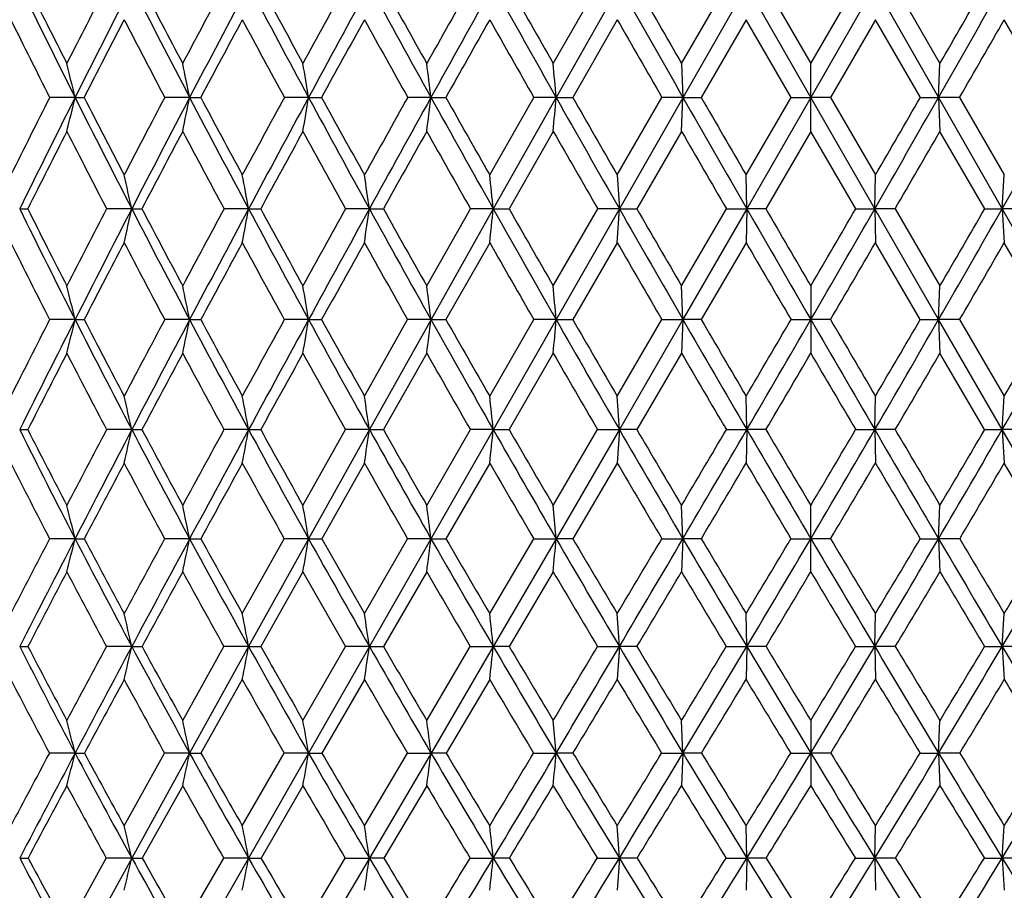
# Model space of a CAD drawing. Units: inches. Extents: x 0 to 11, y 0 to 8.5.
# Drawn here: x 5.2 to 5.5, y 6 to 6.3 of the extents above; entities that cross this region are included whole.
import ezdxf

# ---------------------------------------------------------------- set-up
doc = ezdxf.new("R2010")
doc.units = ezdxf.units.IN
doc.header["$LTSCALE"] = 0.605
doc.header["$MEASUREMENT"] = 0
doc.layers.get('0').update_dxf_attribs({"linetype": 'CONTINUOUS'})

msp = doc.modelspace()

# ---------------------------------------------------------------- linework, layer by layer
at = {"color": 7, "linetype": 'CONTINUOUS'}
for p, q in [((5.80928, 5.7517), (5.0864, 7.0178)), ((5.8106, 7.0178), (5.08772, 5.7517)), ((5.35365, 6.31368), (5.37003, 6.34234)), ((5.37801, 6.34234), (5.3547, 6.30116)), ((5.40091, 6.31368), (5.41745, 6.34234)), ((5.4485, 6.30116), (5.42495, 6.34234)), ((5.43193, 6.34234), (5.4485, 6.31368)), ((5.47205, 6.34234), (5.4485, 6.30116)), ((5.4485, 6.31368), (5.46508, 6.34234)), ((5.47956, 6.34234), (5.49609, 6.31368)), ((5.37722, 6.32981), (5.36081, 6.30117)), ((5.42468, 6.32981), (5.40814, 6.30117)), ((5.44125, 6.30117), (5.42468, 6.32981)), ((5.47232, 6.32981), (5.45575, 6.30117)), ((5.48886, 6.30117), (5.47232, 6.32981)), ((5.53619, 6.30117), (5.51978, 6.32981)), ((5.40091, 6.31368), (5.40144, 6.30116)), ((5.4485, 6.28865), (5.4485, 6.31368)), ((5.49557, 6.30116), (5.49609, 6.31368)), ((5.17754, 6.30116), (5.16817, 6.30117)), ((5.17754, 6.30116), (5.18088, 6.30117)), ((5.21973, 6.30116), (5.21056, 6.30117)), ((5.21973, 6.30116), (5.22381, 6.30117)), ((5.26353, 6.30116), (5.25463, 6.30117)), ((5.26353, 6.30116), (5.26832, 6.30117)), ((5.30863, 6.30116), (5.30005, 6.30117)), ((5.30863, 6.30116), (5.31409, 6.30117)), ((5.33025, 6.27261), (5.34651, 6.30117)), ((5.3547, 6.30116), (5.33156, 6.26013)), ((5.3547, 6.30116), (5.34651, 6.30117)), ((5.3547, 6.30116), (5.36081, 6.30117)), ((5.37722, 6.27261), (5.39369, 6.30117)), ((5.40144, 6.30116), (5.39369, 6.30117)), ((5.40091, 6.28865), (5.40144, 6.30116)), ((5.40144, 6.30116), (5.40814, 6.30117)), ((5.42468, 6.27261), (5.44125, 6.30117)), ((5.4485, 6.30116), (5.42495, 6.26013)), ((5.44125, 6.30117), (5.4485, 6.30116)), ((5.45575, 6.30117), (5.4485, 6.30116)), ((5.47205, 6.26013), (5.4485, 6.30116)), ((5.45575, 6.30117), (5.47232, 6.27261)), ((5.48886, 6.30117), (5.49557, 6.30116)), ((5.50331, 6.30117), (5.49557, 6.30116)), ((5.49557, 6.30116), (5.49609, 6.28865)), ((5.50331, 6.30117), (5.51978, 6.27261)), ((5.35365, 6.28865), (5.33736, 6.26013)), ((5.40091, 6.28865), (5.38443, 6.26013)), ((5.4485, 6.28865), (5.43194, 6.26013)), ((5.46506, 6.26013), (5.4485, 6.28865)), ((5.51258, 6.26013), (5.49609, 6.28865)), ((5.37722, 6.27261), (5.37801, 6.26013)), ((5.42495, 6.26013), (5.42468, 6.27261)), ((5.47205, 6.26013), (5.47232, 6.27261)), ((5.51899, 6.26013), (5.51978, 6.27261)), ((5.15714, 6.26013), (5.16011, 6.26013)), ((5.19842, 6.26013), (5.18913, 6.26013)), ((5.19842, 6.26013), (5.20214, 6.26013)), ((5.24145, 6.26013), (5.2324, 6.26013)), ((5.24145, 6.26013), (5.2459, 6.26013)), ((5.28594, 6.26013), (5.27718, 6.26013)), ((5.28594, 6.26013), (5.29108, 6.26013)), ((5.30706, 6.23174), (5.32316, 6.26013)), ((5.33156, 6.26013), (5.30863, 6.21931)), ((5.33156, 6.26013), (5.32316, 6.26013)), ((5.33156, 6.26013), (5.33736, 6.26013)), ((5.35365, 6.23174), (5.37002, 6.26013)), ((5.37801, 6.26013), (5.37002, 6.26013)), ((5.37722, 6.24766), (5.37801, 6.26013)), ((5.37801, 6.26013), (5.38443, 6.26013)), ((5.40091, 6.23174), (5.41743, 6.26013)), ((5.42495, 6.26013), (5.40144, 6.21931)), ((5.41743, 6.26013), (5.42495, 6.26013)), ((5.42495, 6.26013), (5.42468, 6.24766)), ((5.43194, 6.26013), (5.42495, 6.26013)), ((5.46506, 6.26013), (5.47205, 6.26013)), ((5.49557, 6.21931), (5.47205, 6.26013)), ((5.47957, 6.26013), (5.47205, 6.26013)), ((5.47205, 6.26013), (5.47232, 6.24766)), ((5.47957, 6.26013), (5.49609, 6.23174)), ((5.51258, 6.26013), (5.51899, 6.26013)), ((5.52698, 6.26013), (5.51899, 6.26013)), ((5.51899, 6.26013), (5.51978, 6.24766)), ((5.33025, 6.24766), (5.31411, 6.21931)), ((5.37722, 6.24766), (5.36083, 6.21931)), ((5.42468, 6.24766), (5.40816, 6.21931)), ((5.48884, 6.21931), (5.47232, 6.24766)), ((5.53617, 6.21931), (5.51978, 6.24766)), ((5.40144, 6.21931), (5.40091, 6.23174)), ((5.4485, 6.23174), (5.4485, 6.2069)), ((5.49557, 6.21931), (5.49609, 6.23174)), ((5.17754, 6.21931), (5.16815, 6.21931)), ((5.17754, 6.21931), (5.1809, 6.21931)), ((5.21973, 6.21931), (5.21055, 6.21931)), ((5.21973, 6.21931), (5.22383, 6.21931)), ((5.26353, 6.21931), (5.25461, 6.21931)), ((5.26353, 6.21931), (5.26834, 6.21931)), ((5.28411, 6.19114), (5.30003, 6.21931)), ((5.30863, 6.21931), (5.28594, 6.17878)), ((5.30863, 6.21931), (5.30003, 6.21931)), ((5.30863, 6.21931), (5.31411, 6.21931)), ((5.33025, 6.19114), (5.34649, 6.21931)), ((5.3547, 6.21931), (5.34649, 6.21931)), ((5.3547, 6.21931), (5.36083, 6.21931)), ((5.37722, 6.19114), (5.39367, 6.21931)), ((5.40144, 6.21931), (5.37801, 6.17878)), ((5.39367, 6.21931), (5.40144, 6.21931)), ((5.40144, 6.21931), (5.40091, 6.2069)), ((5.40816, 6.21931), (5.40144, 6.21931)), ((5.44123, 6.21931), (5.4485, 6.21931)), ((5.45577, 6.21931), (5.4485, 6.21931)), ((5.48884, 6.21931), (5.49557, 6.21931)), ((5.51899, 6.17878), (5.49557, 6.21931)), ((5.50334, 6.21931), (5.49557, 6.21931)), ((5.49557, 6.21931), (5.49609, 6.2069)), ((5.50334, 6.21931), (5.51978, 6.19114)), ((5.30706, 6.2069), (5.2911, 6.17878)), ((5.35365, 6.2069), (5.33739, 6.17878)), ((5.40091, 6.2069), (5.38445, 6.17878)), ((5.51255, 6.17878), (5.49609, 6.2069)), ((5.37801, 6.17878), (5.37722, 6.19114)), ((5.42495, 6.17878), (5.42468, 6.19114)), ((5.47205, 6.17878), (5.47232, 6.19114)), ((5.51899, 6.17878), (5.51978, 6.19114)), ((5.15714, 6.17878), (5.16013, 6.17878)), ((5.19842, 6.17878), (5.18911, 6.17878)), ((5.19842, 6.17878), (5.20216, 6.17878)), ((5.24145, 6.17878), (5.23237, 6.17878)), ((5.24145, 6.17878), (5.24592, 6.17878)), ((5.26146, 6.15088), (5.27715, 6.17878)), ((5.28594, 6.17878), (5.26353, 6.13861)), ((5.28594, 6.17878), (5.27715, 6.17878)), ((5.28594, 6.17878), (5.2911, 6.17878)), ((5.30706, 6.15088), (5.32313, 6.17878)), ((5.33156, 6.17878), (5.32313, 6.17878)), ((5.33156, 6.17878), (5.33739, 6.17878)), ((5.35365, 6.15088), (5.36999, 6.17878)), ((5.37801, 6.17878), (5.3547, 6.13861)), ((5.36999, 6.17878), (5.37801, 6.17878)), ((5.37801, 6.17878), (5.37722, 6.16645)), ((5.38445, 6.17878), (5.37801, 6.17878)), ((5.41741, 6.17878), (5.42495, 6.17878)), ((5.42495, 6.17878), (5.42468, 6.16645)), ((5.43197, 6.17878), (5.42495, 6.17878)), ((5.46504, 6.17878), (5.47205, 6.17878)), ((5.4796, 6.17878), (5.47205, 6.17878)), ((5.47205, 6.17878), (5.47232, 6.16645)), ((5.51255, 6.17878), (5.51899, 6.17878)), ((5.5423, 6.13861), (5.51899, 6.17878)), ((5.52701, 6.17878), (5.51899, 6.17878)), ((5.51899, 6.17878), (5.51978, 6.16645)), ((5.28411, 6.16645), (5.26837, 6.13861)), ((5.33025, 6.16645), (5.31415, 6.13861)), ((5.37722, 6.16645), (5.36086, 6.13861)), ((5.53614, 6.13861), (5.51978, 6.16645)), ((5.3547, 6.13861), (5.35365, 6.15088)), ((5.40144, 6.13861), (5.40091, 6.15088)), ((5.4485, 6.12637), (5.4485, 6.15088)), ((5.49557, 6.13861), (5.49609, 6.15088)), ((5.17754, 6.13861), (5.16813, 6.13861)), ((5.17754, 6.13861), (5.18093, 6.13861)), ((5.21973, 6.13861), (5.21052, 6.13861)), ((5.21973, 6.13861), (5.22386, 6.13861)), ((5.23913, 6.11103), (5.25458, 6.13861)), ((5.26353, 6.13861), (5.24145, 6.09887)), ((5.26353, 6.13861), (5.25458, 6.13861)), ((5.26353, 6.13861), (5.26837, 6.13861)), ((5.28411, 6.11103), (5.3, 6.13861)), ((5.30863, 6.13861), (5.3, 6.13861)), ((5.30863, 6.13861), (5.31415, 6.13861)), ((5.33025, 6.11103), (5.34646, 6.13861)), ((5.3547, 6.13861), (5.33156, 6.09887)), ((5.34646, 6.13861), (5.3547, 6.13861)), ((5.36086, 6.13861), (5.3547, 6.13861)), ((5.39363, 6.13861), (5.40144, 6.13861)), ((5.40144, 6.13861), (5.40091, 6.12637)), ((5.40819, 6.13861), (5.40144, 6.13861)), ((5.4412, 6.13861), (5.4485, 6.13861)), ((5.45581, 6.13861), (5.4485, 6.13861)), ((5.48881, 6.13861), (5.49557, 6.13861)), ((5.50337, 6.13861), (5.49557, 6.13861)), ((5.49557, 6.13861), (5.49609, 6.12637)), ((5.26146, 6.12637), (5.24596, 6.09887)), ((5.30706, 6.12637), (5.29114, 6.09887)), ((5.35365, 6.12637), (5.33743, 6.09887)), ((5.37801, 6.09887), (5.37722, 6.11103)), ((5.42495, 6.09887), (5.42468, 6.11103)), ((5.47205, 6.09887), (5.47232, 6.11103)), ((5.51899, 6.09887), (5.51978, 6.11103)), ((5.15714, 6.09887), (5.16017, 6.09887)), ((5.19842, 6.09887), (5.18907, 6.09887)), ((5.19842, 6.09887), (5.2022, 6.09887)), ((5.21717, 6.07168), (5.23233, 6.09887)), ((5.24145, 6.09887), (5.21973, 6.05963)), ((5.24145, 6.09887), (5.23233, 6.09887)), ((5.24145, 6.09887), (5.24596, 6.09887)), ((5.26146, 6.07168), (5.27711, 6.09887)), ((5.28594, 6.09887), (5.27711, 6.09887)), ((5.28594, 6.09887), (5.29114, 6.09887)), ((5.30706, 6.07168), (5.32309, 6.09887)), ((5.33156, 6.09887), (5.30863, 6.05963)), ((5.32309, 6.09887), (5.33156, 6.09887)), ((5.33743, 6.09887), (5.33156, 6.09887)), ((5.36995, 6.09887), (5.37801, 6.09887)), ((5.37801, 6.09887), (5.37722, 6.08673)), ((5.38449, 6.09887), (5.37801, 6.09887)), ((5.41736, 6.09887), (5.42495, 6.09887)), ((5.42495, 6.09887), (5.42468, 6.08673)), ((5.43201, 6.09887), (5.42495, 6.09887)), ((5.46499, 6.09887), (5.47205, 6.09887)), ((5.47964, 6.09887), (5.47205, 6.09887)), ((5.47205, 6.09887), (5.47232, 6.08673)), ((5.51251, 6.09887), (5.51899, 6.09887)), ((5.52705, 6.09887), (5.51899, 6.09887)), ((5.51899, 6.09887), (5.51978, 6.08673)), ((5.23913, 6.08673), (5.22391, 6.05963)), ((5.28411, 6.08673), (5.26842, 6.05963)), ((5.33025, 6.08673), (5.31419, 6.05963)), ((5.3547, 6.05963), (5.35365, 6.07168)), ((5.40144, 6.05963), (5.40091, 6.07168)), ((5.4485, 6.07168), (5.4485, 6.04761)), ((5.49557, 6.05963), (5.49609, 6.07168)), ((5.17754, 6.05963), (5.16808, 6.05963)), ((5.17754, 6.05963), (5.18097, 6.05963)), ((5.19561, 6.03287), (5.21047, 6.05963)), ((5.21973, 6.05963), (5.19842, 6.02096)), ((5.21973, 6.05963), (5.21047, 6.05963)), ((5.21973, 6.05963), (5.22391, 6.05963)), ((5.23913, 6.03287), (5.25453, 6.05963)), ((5.26353, 6.05963), (5.25453, 6.05963)), ((5.26353, 6.05963), (5.26842, 6.05963)), ((5.28411, 6.03287), (5.29995, 6.05963)), ((5.30863, 6.05963), (5.28594, 6.02096)), ((5.29995, 6.05963), (5.30863, 6.05963)), ((5.31419, 6.05963), (5.30863, 6.05963)), ((5.34641, 6.05963), (5.3547, 6.05963)), ((5.36091, 6.05963), (5.3547, 6.05963)), ((5.39358, 6.05963), (5.40144, 6.05963)), ((5.40144, 6.05963), (5.40091, 6.04761)), ((5.40824, 6.05963), (5.40144, 6.05963)), ((5.44115, 6.05963), (5.4485, 6.05963)), ((5.45586, 6.05963), (5.4485, 6.05963)), ((5.48876, 6.05963), (5.49557, 6.05963)), ((5.50342, 6.05963), (5.49557, 6.05963)), ((5.49557, 6.05963), (5.49609, 6.04761)), ((5.21717, 6.04761), (5.20225, 6.02096)), ((5.26146, 6.04761), (5.24602, 6.02096)), ((5.30706, 6.04761), (5.2912, 6.02096)), ((5.37801, 6.02096), (5.37722, 6.03287)), ((5.42495, 6.02096), (5.42468, 6.03287)), ((5.47205, 6.02096), (5.47232, 6.03287)), ((5.51899, 6.02096), (5.51978, 6.03287)), ((5.15714, 6.02096), (5.16022, 6.02096)), ((5.1745, 5.99468), (5.18902, 6.02096)), ((5.19842, 6.02096), (5.17754, 5.98292)), ((5.19842, 6.02096), (5.18902, 6.02096)), ((5.19842, 6.02096), (5.20225, 6.02096)), ((5.21717, 5.99468), (5.23228, 6.02096)), ((5.24145, 6.02096), (5.23228, 6.02096)), ((5.24145, 6.02096), (5.24602, 6.02096)), ((5.26146, 5.99468), (5.27706, 6.02096)), ((5.28594, 6.02096), (5.26353, 5.98292)), ((5.27706, 6.02096), (5.28594, 6.02096)), ((5.2912, 6.02096), (5.28594, 6.02096)), ((5.32304, 6.02096), (5.33156, 6.02096)), ((5.33749, 6.02096), (5.33156, 6.02096)), ((5.3699, 6.02096), (5.37801, 6.02096)), ((5.37801, 6.02096), (5.37722, 6.00908)), ((5.38455, 6.02096), (5.37801, 6.02096)), ((5.41731, 6.02096), (5.42495, 6.02096)), ((5.42495, 6.02096), (5.42468, 6.00908)), ((5.43207, 6.02096), (5.42495, 6.02096)), ((5.46494, 6.02096), (5.47205, 6.02096)), ((5.4797, 6.02096), (5.47205, 6.02096)), ((5.47205, 6.02096), (5.47232, 6.00908)), ((5.51245, 6.02096), (5.51899, 6.02096)), ((5.52711, 6.02096), (5.51899, 6.02096)), ((5.51899, 6.02096), (5.51978, 6.00908))]:
    msp.add_line(p, q, dxfattribs=at)
for centre, radius, start, end in [((9.02504, 8.23298), 4.30525, 206.04948, 206.66109), ((9.05936, 8.28458), 4.35621, 206.47807, 206.89999), ((10.33623, 3.69499), 5.788, 152.781424, 153.100011), ((10.49297, 3.63219), 5.94787, 152.89316, 153.337911), ((9.71981, 8.65665), 5.07927, 207.10594, 207.629), ((9.77515, 8.72433), 5.1562, 207.51402, 207.8737), ((11.67612, 2.89763), 7.30668, 151.871703, 152.126244), ((11.90072, 2.80401), 7.54093, 152.01654, 152.370268), ((10.67674, 9.23023), 6.15485, 207.982662, 208.417635), ((10.76686, 9.32366), 6.27451, 208.369001, 208.666856), ((13.85048, 1.61777), 9.78891, 151.141685, 151.33305), ((14.2171, 1.45632), 10.18032, 151.318025, 151.581871), ((12.08854, 10.06378), 7.754, 208.681297, 209.028715), ((12.24308, 10.20302), 7.95206, 209.044826, 209.281307), ((18.04799, -0.83077), 14.60734, 150.589594, 150.718562), ((18.79845, -1.1853), 15.42798, 150.795937, 150.970989), ((14.40599, 11.4146), 10.39582, 209.20353, 209.463869), ((14.70179, 11.64983), 10.76393, 209.54328, 209.718791), ((18.98299, 14.05561), 15.63938, 209.55083, 209.724402), ((19.69451, 14.55968), 16.50162, 209.865874, 209.980694), ((-8.09816, 14.06254), 15.65338, 330.275676, 330.449092), ((-8.76187, 14.53917), 16.4605, 330.019159, 330.134265), ((8.9431, 8.20368), 4.22725, 206.31363, 206.74751), ((10.56082, 3.55142), 6.04193, 152.622475, 152.927909), ((9.61668, 8.61926), 4.97869, 207.37743, 207.74923), ((12.02442, 2.68241), 7.70348, 151.739971, 151.98154), ((10.53898, 9.1787), 6.01703, 208.259957, 208.570036), ((14.4568, 1.25301), 10.4839, 151.036822, 151.215566), ((11.88819, 9.98493), 7.54809, 208.963012, 209.21179), ((19.41748, -1.63661), 16.18375, 150.511552, 150.627971), ((14.07371, 11.27428), 10.0447, 209.488411, 209.676265), ((18.28722, 13.73473), 14.88291, 209.837723, 209.964912), ((-7.37153, 13.72398), 14.86135, 330.034988, 330.162363), ((2.92847, 5.76254), 2.31267, 13.46806, 13.7872), ((2.59905, 5.77127), 2.67372, 11.43087, 11.70471), ((2.06823, 5.77878), 3.23772, 9.28487, 9.50942), ((1.13225, 5.78485), 4.20817, 7.04758, 7.21936), ((-0.81944, 5.78931), 6.19532, 4.739163, 4.855348), ((10.2172, 3.75501), 5.65469, 153.23881, 153.56239), ((10.37735, 3.69034), 5.81845, 153.338777, 153.790044), ((3.0358, 6.81408), 2.20231, 346.19716, 346.53211), ((9.04758, 8.24433), 4.33049, 206.66142, 207.27058), ((9.07976, 8.295), 4.37912, 207.08453, 207.50495), ((11.53917, 2.96968), 7.15193, 152.236914, 152.495125), ((11.76865, 2.87324), 7.39182, 152.370896, 152.72932), ((2.72419, 6.80575), 2.54604, 348.28188, 348.56928), ((9.7383, 8.66635), 5.10016, 207.62921, 208.15078), ((9.7901, 8.73231), 5.17315, 208.0313, 208.39019), ((13.68552, 1.70754), 9.60111, 151.415986, 151.609862), ((14.05984, 1.5415), 10.00147, 151.58229, 151.849239), ((2.2209, 6.79858), 3.08302, 350.47958, 350.71526), ((10.68808, 9.23638), 6.16775, 208.417732, 208.852049), ((10.77227, 9.32669), 6.28071, 208.797652, 209.09533), ((17.83021, -0.70911), 14.35789, 150.774224, 150.90471), ((18.5935, -1.07148), 15.19355, 150.971231, 151.148057), ((1.33191, 6.79279), 4.00699, 352.77222, 352.95252), ((12.08764, 10.06328), 7.75297, 209.028727, 209.376136), ((12.2317, 10.19672), 7.93906, 209.385449, 209.622231), ((-0.52414, 6.78853), 5.89901, 355.138955, 355.260905), ((14.38315, 11.40169), 10.36958, 209.463824, 209.724573), ((14.65829, 11.62511), 10.71389, 209.796396, 209.972519), ((18.91471, 14.01661), 15.56074, 209.724336, 209.898473), ((19.5749, 14.49084), 16.36361, 210.031815, 210.147368), ((-8.03032, 14.02383), 15.57527, 330.101609, 330.275583), ((-8.6958, 14.50122), 16.38431, 329.852705, 329.968112), ((-3.49076, 11.40431), 10.37489, 330.275494, 330.536109), ((10.44692, 3.6095), 5.91407, 153.062801, 153.372332), ((8.95658, 8.21045), 4.24233, 206.93669, 207.36962), ((11.89646, 2.75039), 7.55859, 152.088213, 152.332605), ((9.62312, 8.6226), 4.98595, 207.91132, 208.28287), ((14.30824, 1.33451), 10.31444, 151.294253, 151.474737), ((10.53347, 9.17562), 6.01071, 208.705196, 209.015636), ((19.24239, -1.53807), 15.98284, 150.679437, 150.796641), ((11.86194, 9.97012), 7.51796, 209.320189, 209.569807), ((14.00815, 11.23672), 9.96913, 209.758054, 209.947061), ((18.1505, 13.65567), 14.72498, 210.02035, 210.14861), ((-7.26912, 13.6647), 14.74302, 329.851525, 329.979629), ((2.76309, 5.72004), 2.49449, 12.50441, 12.79821), ((2.34511, 5.72833), 2.94476, 10.40435, 10.65135), ((1.64507, 5.73525), 3.6785, 8.20339, 8.39985), ((0.32196, 5.74063), 5.03646, 5.9205, 6.06326), ((8.53118, 7.92106), 3.7607, 206.20959, 206.90483), ((8.56029, 7.96637), 3.80428, 206.64782, 207.12727), ((11.3443, 3.07076), 6.9324, 152.608591, 152.872571), ((11.6159, 2.95206), 7.21993, 152.729865, 153.0937), ((2.93506, 6.76206), 2.31834, 347.18041, 347.49628), ((9.05342, 8.24733), 4.33705, 207.27041, 207.87875), ((9.09873, 8.30487), 4.40049, 207.68823, 208.10652), ((13.42897, 1.84581), 9.30967, 151.69504, 151.893326), ((13.87398, 1.64102), 9.79065, 151.849596, 152.120173), ((2.54975, 6.75433), 2.73669, 349.33068, 349.59624), ((9.73691, 8.66558), 5.09856, 208.15055, 208.67207), ((9.80693, 8.74139), 5.19227, 208.54671, 208.90399), ((17.43595, -0.49009), 13.90688, 150.962155, 151.095863), ((18.34435, -0.93416), 14.90906, 151.148259, 151.327201), ((1.90245, 6.74787), 3.41845, 351.58585, 351.79708), ((10.67516, 9.22923), 6.15299, 208.851781, 209.286654), ((10.78608, 9.33436), 6.2965, 209.225181, 209.521658), ((0.67626, 6.74286), 4.68026, 353.92635, 354.07985), ((12.05608, 10.04547), 7.71673, 209.375854, 209.724241), ((12.24269, 10.20293), 7.95168, 209.725512, 209.961373), ((14.31918, 11.36511), 10.29589, 209.724306, 209.986215), ((14.67174, 11.63282), 10.7294, 210.049277, 210.224594), ((18.78468, 13.94178), 15.41071, 209.898257, 210.073467), ((19.63306, 14.52459), 16.43086, 210.197619, 210.312239), ((-8.71854, 14.51437), 16.41058, 329.687701, 329.802462), ((-7.91577, 13.95799), 15.44315, 329.926717, 330.101559), ((-3.43713, 11.3737), 10.31313, 330.014004, 330.275475), ((-3.76816, 11.629), 10.72179, 329.775344, 329.950785), ((8.44674, 7.88875), 3.67915, 206.49067, 206.98498), ((11.75064, 2.8266), 7.39406, 152.440014, 152.68751), ((8.95083, 8.20745), 4.23585, 207.5594, 207.99277), ((14.14347, 1.42376), 10.12705, 151.55352, 151.735765), ((9.60685, 8.6138), 4.96745, 208.44583, 208.81835), ((19.06521, -1.43928), 15.77997, 150.8477, 150.965488), ((10.50052, 9.15726), 5.973, 209.151868, 209.463701), ((11.80149, 9.93571), 7.44839, 209.679427, 209.930726), ((13.91501, 11.18301), 9.86162, 210.030469, 210.220885), ((17.91431, 13.51833), 14.45176, 210.205243, 210.335371), ((-7.03938, 13.53121), 14.47732, 329.664732, 329.79463), ((-3.0153, 11.18142), 9.85848, 329.77921, 329.969687), ((2.89499, 5.66831), 2.34811, 13.57149, 13.88362), ((2.56065, 5.67737), 2.71375, 11.51959, 11.78747), ((2.02207, 5.68516), 3.28518, 9.35759, 9.57731), ((1.07264, 5.69145), 4.26875, 7.1032, 7.27131), ((-0.90677, 5.69608), 6.28329, 4.776777, 4.890494), ((11.15731, 3.16619), 6.72246, 152.988685, 153.257921), ((11.42147, 3.05083), 7.00185, 153.094465, 153.465772), ((3.1071, 6.71912), 2.12991, 346.08468, 346.4284), ((8.51931, 7.91501), 3.74737, 206.90434, 207.60142), ((8.55424, 7.96323), 3.79745, 207.33759, 207.81722), ((13.19933, 1.96811), 9.0495, 151.980467, 152.182364), ((13.63116, 1.76958), 9.51589, 152.120693, 152.396421), ((2.80791, 6.71087), 2.46141, 348.18532, 348.48032), ((9.03365, 8.23682), 4.31466, 207.87824, 208.48885), ((9.08532, 8.29766), 4.38527, 208.29015, 208.70906), ((17.12948, -0.32119), 13.55695, 151.154682, 151.290546), ((18.00789, -0.75007), 14.52553, 151.327509, 151.509566), ((2.32366, 6.70377), 2.97952, 350.40037, 350.64234), ((9.7053, 8.64824), 5.06251, 208.67154, 209.19567), ((9.78236, 8.72776), 5.16417, 209.06096, 209.41923), ((1.46695, 6.69804), 3.87139, 352.71161, 352.89675), ((10.62571, 9.20143), 6.09627, 209.286133, 209.72382), ((10.74449, 9.31072), 6.24866, 209.65203, 209.949767), ((-0.32367, 6.69382), 5.69817, 355.09795, 355.22319), ((11.97867, 10.0012), 7.62756, 209.723752, 210.074945), ((12.17409, 10.16329), 7.87245, 210.06518, 210.302419), ((14.19407, 11.29284), 10.15141, 209.98579, 210.250252), ((14.56003, 11.56763), 10.60006, 210.301858, 210.478421), ((-8.47354, 14.37085), 16.12664, 329.521321, 329.637412), ((-7.70938, 13.83852), 15.20468, 329.74992, 329.926566), ((18.56328, 13.81348), 15.15483, 210.073144, 210.250371), ((19.42233, 14.40126), 16.18669, 210.362817, 210.478478), ((-3.32208, 11.30735), 10.18032, 329.750123, 330.013834), ((-3.63699, 11.55236), 10.56987, 329.52134, 329.698408), ((-1.0977, 10.01041), 7.64605, 329.925479, 330.275823), ((-1.26361, 10.15546), 7.85686, 329.697346, 329.935055), ((11.54024, 2.93496), 7.15738, 152.797193, 153.049986), ((8.43982, 7.8852), 3.67137, 207.20206, 207.69654), ((13.87263, 1.56901), 9.81973, 151.816073, 152.002041), ((8.93741, 8.20026), 4.22062, 208.18314, 208.61707), ((18.66651, -1.2183), 15.32413, 151.017446, 151.137557), ((9.58366, 8.60096), 4.94095, 208.98202, 209.35543), ((10.4628, 9.13586), 5.92962, 209.600757, 209.913717), ((11.75261, 9.90753), 7.39198, 210.041561, 210.293647), ((13.80583, 11.1193), 9.73521, 210.304902, 210.496768), ((-6.87629, 13.43574), 14.28834, 329.47637, 329.607173), ((17.75699, 13.42615), 14.26942, 210.392725, 210.523701), ((-2.91955, 11.1256), 9.74765, 329.503339, 329.69496), ((2.73082, 5.62573), 2.52881, 12.6328, 12.91982), ((2.3076, 5.63438), 2.98393, 10.51226, 10.75362), ((1.59885, 5.6416), 3.72601, 8.2892, 8.48122), ((0.25939, 5.64721), 5.09995, 5.98284, 6.12241), ((8.08636, 7.64119), 3.27399, 206.53057, 207.31905), ((8.11004, 7.68055), 3.31018, 206.9802, 207.52355), ((12.99833, 2.07383), 8.82239, 152.271142, 152.475699), ((13.3351, 1.92451), 9.18174, 152.397115, 152.679622), ((3.0151, 6.66815), 2.23749, 347.04263, 347.36653), ((8.48608, 7.89757), 3.70985, 207.60056, 208.30291), ((8.51969, 7.94492), 3.75835, 208.02922, 208.51227), ((16.91661, -0.20483), 13.31435, 151.350272, 151.487028), ((17.58942, -0.52283), 14.04934, 151.509988, 151.696221), ((2.6458, 6.66046), 2.63996, 349.21479, 349.48719), ((8.98919, 8.21262), 4.26404, 208.48801, 209.10395), ((9.03673, 8.27094), 4.32982, 208.89444, 209.31709), ((2.02411, 6.65403), 3.29626, 351.49364, 351.71037), ((9.64465, 8.61427), 4.993, 209.19486, 209.72428), ((9.71294, 8.68849), 5.08441, 209.57799, 209.94024), ((0.84467, 6.64904), 4.51147, 353.85932, 354.01685), ((10.54128, 9.15313), 5.99899, 209.72305, 210.165826), ((10.64306, 9.25214), 6.13153, 210.081924, 210.383748), ((11.85752, 9.93093), 7.48751, 210.074252, 210.43011), ((12.02232, 10.07444), 7.69659, 210.407993, 210.649171), ((-7.94617, 14.05994), 15.51444, 329.350323, 329.470045), ((-7.41508, 13.66697), 14.86402, 329.570246, 329.749664), ((14.01087, 11.18588), 9.93927, 210.24967, 210.518107), ((14.3071, 11.41859), 10.30648, 210.55726, 210.737586), ((-3.36724, 11.39319), 10.25666, 329.261994, 329.443196), ((-3.148, 11.20589), 9.97883, 329.482425, 329.749798), ((18.25544, 13.63381), 14.7984, 210.249938, 210.430152), ((18.9289, 14.11063), 15.61403, 210.530355, 210.649314), ((-0.98343, 9.9443), 7.51402, 329.570518, 329.92512), ((-1.09932, 10.05911), 7.66641, 329.350372, 329.5925), ((8.03286, 7.623), 3.22647, 206.83611, 207.39143), ((13.52085, 1.75562), 9.42151, 152.084722, 152.276114), ((8.42396, 7.8768), 3.65343, 207.91429, 208.40943), ((18.10291, -0.90807), 14.68079, 151.19114, 151.315042), ((8.91457, 8.18772), 4.19456, 208.80817, 209.24299), ((9.55085, 8.58241), 4.90326, 209.5199, 209.89437), ((10.42226, 9.11247), 5.88282, 210.051865, 210.365558), ((11.67762, 9.86361), 7.30507, 210.404989, 210.658445), ((-6.74901, 13.36067), 14.14057, 329.287336, 329.418428), ((13.7123, 11.06409), 9.6266, 210.581387, 210.77401), ((-2.82745, 11.07131), 9.64074, 329.226112, 329.418453), ((17.62977, 13.35103), 14.12168, 210.581466, 210.712733), ((-0.78938, 9.86878), 7.31525, 329.341713, 329.594816), ((2.86718, 5.57342), 2.37849, 13.74649, 14.05087), ((2.52933, 5.58294), 2.74719, 11.66974, 11.93108), ((1.98505, 5.59112), 3.32388, 9.48073, 9.69515), ((1.02552, 5.59773), 4.31712, 7.1974, 7.3615), ((12.65762, 2.25071), 8.4385, 152.565552, 152.776331), ((13.02321, 2.08579), 8.83062, 152.680552, 152.970394), ((3.18553, 6.62591), 2.05074, 345.90153, 346.25396), ((8.05763, 7.6263), 3.24162, 207.31833, 208.11178), ((8.08144, 7.66564), 3.27792, 207.7653, 208.31146), ((16.41118, 0.06902), 12.7395, 151.546915, 151.687897), ((17.14543, -0.28357), 13.54499, 151.696797, 151.887556), ((2.90029, 6.61765), 2.3684, 348.02804, 348.33066), ((8.44887, 7.87748), 3.66756, 208.30217, 209.00967), ((8.48261, 7.92475), 3.71614, 208.72746, 209.21349), ((2.43735, 6.61056), 2.86531, 350.2713, 350.51961), ((8.93992, 8.18513), 4.20762, 209.1032, 209.72444), ((8.98757, 8.24332), 4.27343, 209.50566, 209.93142), ((1.6167, 6.60482), 3.72125, 352.61282, 352.80287), ((9.57819, 8.57625), 4.91643, 209.72353, 210.25827), ((9.6466, 8.65026), 5.00785, 210.10215, 210.46755), ((-0.12256, 6.60245), 5.49686, 355.03135, 355.15944), ((10.44973, 9.09983), 5.89306, 210.165109, 210.613032), ((10.55361, 9.1997), 6.02784, 210.519023, 210.823799), ((-7.68502, 13.90516), 15.21086, 329.175839, 329.296733), ((-7.09024, 13.47627), 14.48734, 329.3874, 329.56985), ((11.72745, 9.85444), 7.33661, 210.429454, 210.790061), ((11.89315, 9.99793), 7.54646, 210.757644, 211.001617), ((-3.19786, 11.29236), 10.05954, 328.998117, 329.181199), ((-2.95315, 11.09114), 9.75271, 329.210501, 329.481896), ((13.81595, 11.07087), 9.71295, 210.517549, 210.790054), ((14.11417, 11.30393), 10.08206, 210.819028, 211.0017), ((-0.85344, 9.86803), 7.36331, 329.210593, 329.569892), ((-0.9824, 9.9897), 7.53044, 328.998146, 329.242637), ((17.93057, 13.44286), 14.42156, 210.429733, 210.613016), ((18.61012, 13.92189), 15.24357, 210.703419, 210.824054), ((0.43097, 9.1094), 5.91196, 329.387684, 329.834175), ((0.35347, 9.19372), 6.01613, 329.175926, 329.481296), ((13.22343, 1.91161), 9.08567, 152.361514, 152.557061), ((7.9967, 7.6041), 3.18567, 207.63707, 208.19671), ((17.70024, -0.68798), 14.2219, 151.370433, 151.496556), ((8.37772, 7.85159), 3.60076, 208.62848, 209.12812), ((8.85398, 8.15358), 4.12502, 209.43539, 209.87485), ((9.47527, 8.53876), 4.81597, 210.0605, 210.43916), ((10.30637, 9.04429), 5.74837, 210.50472, 210.82332), ((-6.36779, 13.13394), 13.69701, 329.09473, 329.228683), ((11.51896, 9.76924), 7.12047, 210.770811, 211.028649), ((-2.60441, 10.93828), 9.38104, 328.944331, 329.140156), ((13.47095, 10.92), 9.34551, 210.859451, 211.05602), ((-0.64216, 9.78133), 7.14401, 328.971755, 329.228743), ((17.21246, 13.10269), 13.63606, 210.770997, 210.905548), ((2.71053, 5.53225), 2.55159, 12.83026, 13.11054), ((2.28485, 5.54138), 3.0087, 10.67828, 10.91408), ((1.57177, 5.549), 3.75465, 8.42126, 8.60894), ((0.20379, 5.55276), 5.15677, 6.07908, 6.21501), ((7.70313, 7.39764), 2.85812, 207.02715, 207.91378), ((7.72575, 7.43402), 2.8922, 207.49281, 208.10188), ((15.83632, 0.37811), 12.08681, 151.750854, 151.897109), ((16.66034, -0.02428), 12.99495, 151.888123, 152.084103), ((3.1061, 6.57537), 2.14589, 346.83774, 347.17037), ((8.01528, 7.6036), 3.19358, 208.11046, 208.91166), ((8.0467, 7.64683), 3.23842, 208.55479, 209.10405), ((2.75523, 6.56765), 2.53003, 349.0424, 349.32227), ((8.39613, 7.84814), 3.60721, 209.00839, 209.72359), ((8.43935, 7.90047), 3.66653, 209.43013, 209.91929), ((2.16297, 6.56119), 3.157, 351.35641, 351.57918), ((8.87272, 8.14666), 4.13019, 209.7232, 210.35203), ((8.93257, 8.21154), 4.20991, 210.12131, 210.55017), ((1.02083, 6.55794), 4.33511, 353.75984, 353.9212), ((9.49073, 8.52512), 4.81512, 210.2571, 210.79918), ((9.5769, 8.60915), 4.92692, 210.6307, 210.99897), ((-7.41126, 13.74149), 14.89191, 329.000386, 329.122383), ((-6.71768, 13.25594), 14.05452, 329.200962, 329.387022), ((10.33302, 9.03065), 5.75739, 210.611955, 211.066782), ((10.46013, 9.1438), 5.91893, 210.96004, 211.267547), ((-3.00977, 11.17903), 9.83995, 328.731913, 328.917005), ((-2.72585, 10.95579), 9.48816, 328.933757, 329.210001), ((11.56617, 9.75819), 7.1488, 210.789108, 211.15592), ((11.76752, 9.92231), 7.39982, 211.110728, 211.357007), ((-0.84771, 9.90848), 7.37315, 328.642573, 328.889743), ((-0.69877, 9.77596), 7.18332, 328.844962, 329.21001), ((13.57994, 10.93008), 9.43814, 210.789267, 211.066975), ((13.94079, 11.19962), 9.87971, 211.083392, 211.26774), ((0.54233, 9.04358), 5.7826, 328.93421, 329.387054), ((0.45327, 9.13391), 5.89978, 328.731979, 329.040484), ((17.5452, 13.21467), 13.9737, 210.612439, 210.799576), ((7.64636, 7.37617), 2.80627, 207.35379, 207.97854), ((17.22711, -0.43146), 13.6837, 151.552924, 151.681902), ((7.95066, 7.57923), 3.13334, 208.44579, 209.01091), ((8.32065, 7.81958), 3.53532, 209.35055, 209.8557), ((8.78432, 8.11335), 4.04458, 210.07081, 210.51543), ((9.37726, 8.48091), 4.70217, 210.60825, 210.99269), ((-5.94737, 12.88212), 13.20695, 328.896667, 329.033878), ((10.1816, 8.96956), 5.60293, 210.9655, 211.28925), ((-2.35039, 10.78516), 9.08443, 328.655773, 328.855693), ((11.34675, 9.66533), 6.91934, 211.143809, 211.406371), ((-0.46968, 9.67744), 6.94266, 328.594048, 328.855727), ((13.21875, 10.76778), 9.05094, 211.143915, 211.344574), ((0.70074, 8.97842), 5.62005, 328.71122, 329.03398), ((16.79881, 12.8547), 13.15378, 210.965822, 211.103588), ((2.855, 5.48078), 2.39358, 13.9949, 14.29226), ((2.51673, 5.49086), 2.76219, 11.88299, 12.13845), ((1.97142, 5.49952), 3.33942, 9.65567, 9.86539), ((0.99293, 5.50436), 4.35127, 7.33158, 7.49154), ((15.35691, 0.6336), 11.54357, 151.962581, 152.112977), ((16.10996, 0.2675), 12.37201, 152.084806, 152.287301), ((3.27344, 6.5342), 1.96235, 345.64292, 346.00482), ((7.65305, 7.371), 2.8014, 207.91192, 208.8108), ((7.6789, 7.40889), 2.83904, 208.37568, 208.99136), ((3.00403, 6.52587), 2.26423, 347.80585, 348.11678), ((7.95591, 7.5707), 3.1257, 208.90988, 209.72292), ((7.99043, 7.61538), 3.17396, 209.35113, 209.90694), ((2.56525, 6.51871), 2.73706, 350.08888, 350.34415), ((8.32408, 7.80689), 3.52419, 209.72188, 210.44853), ((8.37016, 7.8605), 3.58663, 210.13952, 210.63515), ((1.77262, 6.51459), 3.56516, 352.47348, 352.66825), ((8.7834, 8.09423), 4.02662, 210.35041, 210.9902), ((8.84676, 8.16075), 4.1102, 210.74356, 211.17863), ((-6.88046, 13.422), 14.27238, 328.820386, 328.945884), ((-6.27089, 12.98974), 13.53443, 329.009677, 329.200466), ((0.13054, 6.51038), 5.24357, 354.9368, 355.06861), ((9.3775, 8.45747), 4.68322, 210.79767, 211.35008), ((9.46526, 8.54192), 4.79661, 211.16533, 211.53968), ((-2.6966, 10.98837), 9.4733, 328.45945, 328.649184), ((-2.44803, 10.78855), 9.16388, 328.650374, 328.933085), ((10.18559, 8.94167), 5.58518, 211.0654, 211.5297), ((10.3126, 9.05404), 5.74623, 211.40666, 211.719852), ((-0.63563, 9.7788), 7.12456, 328.279408, 328.532093), ((-0.50562, 9.65931), 6.95768, 328.471271, 328.844157), ((11.36692, 9.63756), 6.91587, 211.154716, 211.529856), ((11.56455, 9.79844), 7.16203, 211.468597, 211.719959), ((0.68481, 8.95785), 5.61632, 328.47159, 328.93331), ((0.60719, 9.04005), 5.71949, 328.27945, 328.5941), ((13.29412, 10.75771), 9.10437, 211.065991, 211.35055), ((13.6423, 11.01815), 9.53039, 211.351413, 211.540011), ((1.49893, 8.46988), 4.70725, 328.65133, 329.20092), ((1.44884, 8.5315), 4.77659, 328.45956, 328.83548), ((16.60958, -0.09915), 12.98244, 151.740402, 151.873869), ((7.60178, 7.35228), 2.75569, 208.25806, 208.8891), ((7.89783, 7.5497), 3.07282, 209.26379, 209.83509), ((8.25937, 7.78419), 3.46456, 210.08216, 210.59289), ((8.70321, 8.06528), 3.9503, 210.71478, 211.16551), ((-5.56949, 12.65399), 12.76555, 328.694279, 328.834191), ((9.27679, 8.42028), 4.58482, 211.16503, 211.55511), ((-2.10538, 10.63578), 8.79748, 328.361236, 328.564908), ((10.05141, 8.89013), 5.45042, 211.43445, 211.76341), ((-0.29602, 9.57127), 6.73912, 328.209078, 328.475304), ((11.1726, 9.55867), 6.71512, 211.524195, 211.791372), ((0.83017, 8.89962), 5.46853, 328.23711, 328.56498), ((12.97408, 10.61841), 8.76427, 211.434682, 211.639125), ((2.69872, 5.43939), 2.56646, 13.09709, 13.37028), ((2.27274, 5.44912), 3.02328, 10.90274, 11.13274), ((1.54438, 5.45508), 3.7841, 8.60025, 8.78271), ((0.18779, 5.46135), 5.17412, 6.20895, 6.34166), ((7.34413, 7.1695), 2.47025, 207.70708, 208.70823), ((7.36247, 7.2014), 2.49867, 208.19199, 208.87782), ((3.20298, 6.48523), 2.04873, 346.5609, 346.90225), ((7.58976, 7.33607), 2.72911, 208.80853, 209.72395), ((7.61352, 7.3725), 2.76421, 209.27105, 209.89734), ((2.87198, 6.47739), 2.41303, 348.80932, 349.09672), ((7.8817, 7.5282), 3.04019, 209.72075, 210.54964), ((7.91231, 7.57027), 3.08375, 210.15969, 210.72597), ((2.30115, 6.4724), 3.01874, 351.17117, 351.39929), ((8.23525, 7.75453), 3.42107, 210.44646, 211.18824), ((8.27576, 7.80442), 3.47683, 210.86095, 211.36671), ((-6.11447, 12.95768), 13.37664, 328.631917, 328.763637), ((-5.75853, 12.68217), 12.93685, 328.812331, 329.009049), ((1.22847, 6.46737), 4.1273, 353.6248, 353.79071), ((8.67489, 8.0289), 3.89996, 210.98825, 211.64236), ((8.72795, 8.08866), 3.97122, 211.37726, 211.82236), ((-2.26639, 10.72365), 8.96817, 328.176409, 328.373769), ((-2.12529, 10.59209), 8.78605, 328.358606, 328.649511), ((9.24201, 8.37476), 4.52448, 211.34827, 211.91399), ((9.31336, 8.44848), 4.61827, 211.71092, 212.09492), ((-0.34996, 9.60164), 6.78842, 327.903987, 328.1654), ((-0.27804, 9.51983), 6.69076, 328.08729, 328.470222), ((10.01175, 8.83484), 5.38114, 211.52806, 212.00442), ((10.11198, 8.9298), 5.51026, 211.86344, 212.1857), ((0.85529, 8.8534), 5.41639, 327.99713, 328.47039), ((0.81326, 8.91214), 5.47696, 327.81335, 328.13757), ((11.13523, 9.49522), 6.64395, 211.528429, 211.914059), ((11.28642, 9.62626), 6.83493, 211.835523, 212.095158), ((1.63157, 8.38919), 4.55199, 328.08772, 328.65002), ((1.60494, 8.43521), 4.59317, 327.90407, 328.29016), ((12.96607, 10.55765), 8.72012, 211.349389, 211.642494)]:
    msp.add_arc(centre, radius, start, end, dxfattribs=at)

doc.saveas('drawing.dxf')
